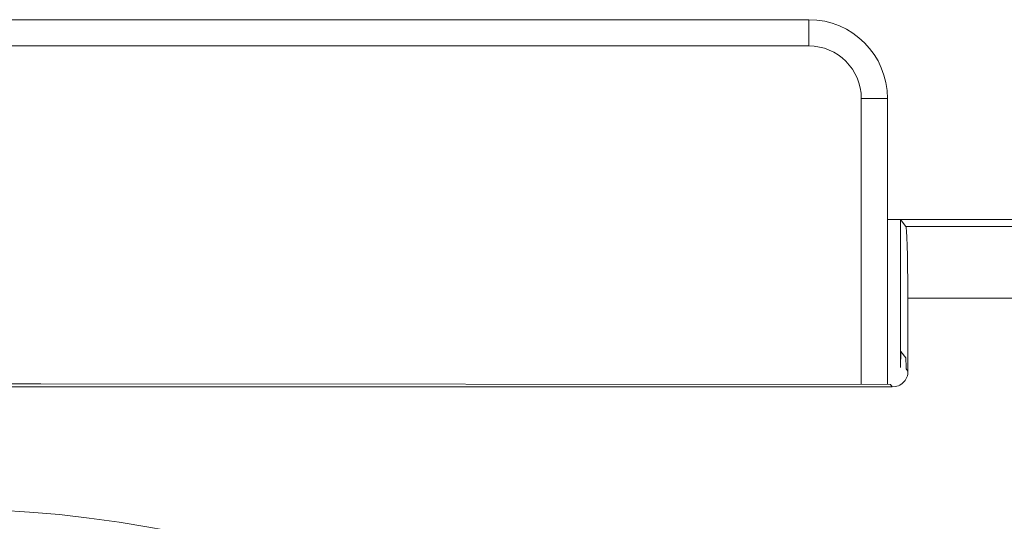
# Model space of a CAD drawing. Units: millimetres. Extents: x -187 to 80, y -98 to 152.
# Drawn here: x -104 to -85, y 51 to 60 of the extents above; entities that cross this region are included whole.
import ezdxf

# ---------------------------------------------------------------- set-up
doc = ezdxf.new("R2010")
doc.units = ezdxf.units.MM
doc.header["$MEASUREMENT"] = 0
doc.layers.add('Livello 1', color=7, linetype='Continuous')

msp = doc.modelspace()

# ---------------------------------------------------------------- linework, layer by layer
at = {"layer": 'Livello 1', "color": 155, "lineweight": 18}
for points in [[(-89.0444, 60.4573), (-89.0444, 60.4573), (-122.3442, 60.4573), (-122.3442, 60.4573)], [(-87.5444, 58.9573), (-87.5444, 59.7855), (-88.2161, 60.4572), (-89.0445, 60.4572)], [(-87.5444, 53.5029), (-87.5444, 53.5029), (-87.5444, 58.9573), (-87.5444, 58.9573)], [(-87.5444, 56.648), (-87.5444, 56.648), (-75.2988, 56.648), (-75.2988, 56.648)], [(-87.5444, 56.6473), (-87.5444, 56.6473), (-87.2954, 56.6473), (-87.2954, 56.6473)], [(-87.2954, 56.6473), (-87.2954, 56.6473), (-87.1948, 56.5128), (-87.1948, 56.5128)], [(-87.2954, 53.831), (-87.2954, 53.831), (-87.2954, 56.6473), (-87.2954, 56.6473)], [(-87.1571, 55.1514), (-87.1571, 55.9032), (-87.1751, 56.4863), (-87.1949, 56.5128)], [(-87.1539, 53.758), (-87.1539, 54.2226), (-87.1571, 54.6868), (-87.1571, 55.1514)], [(-87.2873, 54.1313), (-87.2873, 54.1313), (-87.1977, 54.0113), (-87.1977, 54.0113)], [(-87.1885, 53.8045), (-87.1885, 53.9277), (-87.1977, 54.0113), (-87.1977, 54.0113)], [(-87.1885, 53.8045), (-87.1885, 53.8045), (-87.1539, 53.758), (-87.1539, 53.758)], [(-87.4531, 53.4571), (-87.4531, 53.4571), (-123.9359, 53.4571), (-123.9359, 53.4571)], [(-103.6942, 53.5149), (-103.6942, 53.5149), (-107.6944, 53.5149), (-107.6944, 53.5149)], [(-87.4873, 53.5029), (-87.4873, 53.5029), (-103.6942, 53.5149), (-103.6942, 53.5149)], [(-87.4531, 53.4571), (-87.4531, 53.4571), (-87.4873, 53.5029), (-87.4873, 53.5029)]]:
    msp.add_open_spline(points, degree=3, dxfattribs=at)
at = {"layer": 'Livello 1', "color": 155, "lineweight": 13}
for points in [[(-89.0444, 60.4573), (-89.0444, 60.4573), (-89.0444, 59.957), (-89.0444, 59.957)], [(-122.3442, 59.957), (-122.3442, 59.957), (-89.0444, 59.957), (-89.0444, 59.957)], [(-88.0443, 58.9573), (-88.0443, 59.5093), (-88.492, 59.957), (-89.0445, 59.957)], [(-87.5444, 58.9573), (-87.5444, 58.9573), (-88.0443, 58.9573), (-88.0443, 58.9573)], [(-88.0443, 58.9573), (-88.0443, 58.9573), (-88.0443, 53.5033), (-88.0443, 53.5033)], [(-75.4336, 56.5128), (-75.4336, 56.5128), (-87.1948, 56.5128), (-87.1948, 56.5128)], [(-87.1571, 55.1514), (-87.1571, 55.1514), (-75.4674, 55.1514), (-75.4674, 55.1514)]]:
    msp.add_open_spline(points, degree=3, dxfattribs=at)
at = {"layer": 'Livello 1', "color": 155, "lineweight": 18}
for points, knots in [([(-84.832, 16.9139), (-78.8939, 28.4356), (-83.4205, 42.5897), (-94.9426, 48.5277), (-94.9426, 48.5277), (-106.4646, 54.4656), (-120.6188, 49.9391), (-126.5567, 38.4171), (-126.5567, 38.4171), (-130.0333, 31.6709), (-130.0334, 23.66), (-126.5567, 16.9138)], [0, 0, 0, 0, 0.25, 0.25, 0.25, 0.25, 0.5, 0.5, 0.5, 0.5, 1, 1, 1, 1]), ([(-87.2873, 54.1313), (-87.2873, 54.1313), (-87.2954, 54.0074), (-87.2954, 53.8416), (-87.2954, 53.8416), (-87.2954, 53.8416), (-87.2954, 53.831), (-87.2954, 53.831)], [0, 0, 0, 0, 0.3333333, 0.3333333, 0.3333333, 0.3333333, 1, 1, 1, 1]), ([(-87.1539, 53.758), (-87.1539, 53.758), (-87.1592, 53.6997), (-87.1592, 53.6997), (-87.1592, 53.6997), (-87.1592, 53.6997), (-87.1663, 53.6712), (-87.1663, 53.6712), (-87.1663, 53.6712), (-87.1663, 53.6712), (-87.1762, 53.6433), (-87.1762, 53.6433), (-87.1762, 53.6433), (-87.1835, 53.625), (-87.1927, 53.6077), (-87.2037, 53.5914), (-87.2037, 53.5914), (-87.2037, 53.5914), (-87.2146, 53.5752), (-87.221, 53.5678), (-87.221, 53.5678), (-87.221, 53.5678), (-87.2337, 53.5526), (-87.2407, 53.5456), (-87.2407, 53.5456), (-87.2545, 53.5319), (-87.2693, 53.5191), (-87.2859, 53.5082), (-87.2859, 53.5082), (-87.2859, 53.5082), (-87.3109, 53.493), (-87.3109, 53.493), (-87.3109, 53.493), (-87.3109, 53.493), (-87.3377, 53.4803), (-87.3377, 53.4803), (-87.3377, 53.4803), (-87.3377, 53.4803), (-87.3652, 53.4704), (-87.3652, 53.4704), (-87.3652, 53.4704), (-87.3652, 53.4704), (-87.3938, 53.463), (-87.3938, 53.463), (-87.3938, 53.463), (-87.3938, 53.463), (-87.4531, 53.457), (-87.4531, 53.457)], [0, 0, 0, 0, 0.0769231, 0.0769231, 0.0769231, 0.0769231, 0.1538462, 0.1538462, 0.1538462, 0.1538462, 0.2307692, 0.2307692, 0.2307692, 0.2307692, 0.3076923, 0.3076923, 0.3076923, 0.3076923, 0.3846154, 0.3846154, 0.3846154, 0.3846154, 0.4615385, 0.4615385, 0.4615385, 0.4615385, 0.5384615, 0.5384615, 0.5384615, 0.5384615, 0.6153846, 0.6153846, 0.6153846, 0.6153846, 0.6923077, 0.6923077, 0.6923077, 0.6923077, 0.7692308, 0.7692308, 0.7692308, 0.7692308, 0.8461538, 0.8461538, 0.8461538, 0.8461538, 1, 1, 1, 1])]:
    msp.add_open_spline(points, degree=3, knots=knots, dxfattribs=at)

doc.saveas('drawing.dxf')
